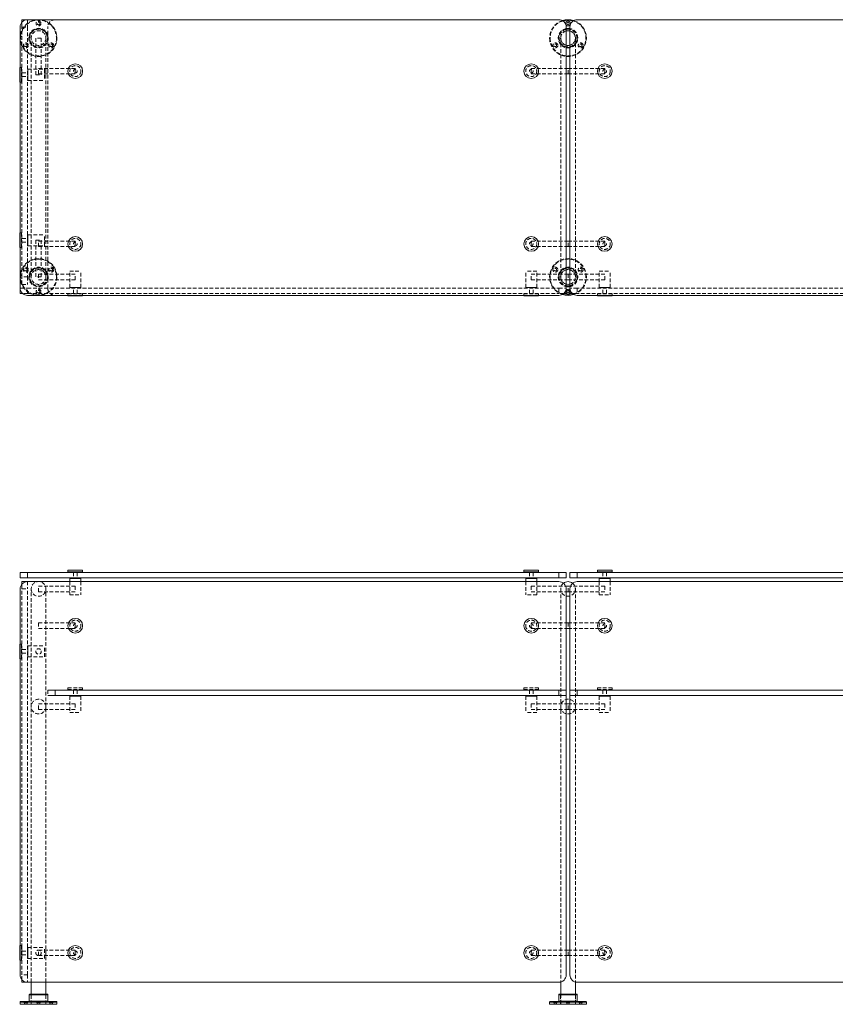
# Model space of a CAD drawing. Units: inches. Extents: x -1 to 110, y 0 to 67.
import ezdxf

# ---------------------------------------------------------------- set-up
doc = ezdxf.new("R2010")
doc.units = ezdxf.units.IN
doc.header["$MEASUREMENT"] = 0
doc.linetypes.add('HIDDEN', pattern=[0.375, 0.25, -0.125])

msp = doc.modelspace()

# ---------------------------------------------------------------- linework, layer by layer
at = {"lineweight": 0}
for p, q in [((-1.124963308889328, 66.7989724299403), (-1.124963308889328, 66.96823513063573)), ((-0.7499633088893284, 66.96823513063573), (-1.124963308889328, 66.96823513063573)), ((-0.7499633088893284, 66.96823513063573), (-0.7499633088893284, 66.96821191689988)), ((-1.250000000000008, 48.71821191689988), (-1.250000000000008, 66.46821191689988)), ((-0.7500000000000077, 66.96821191689988), (35.37499999999998, 66.96821191689988)), ((35.87499999999998, 48.71821191689988), (35.87499999999998, 66.46821191689988)), ((36.12500000000005, 48.71821191689988), (36.12500000000005, 66.46821191689988)), ((72.75000000000003, 66.96821191689988), (36.62500000000004, 66.96821191689988)), ((-1.281199999999894, 63.71823513063573), (-1.281199999999894, 62.71823513063573)), ((-1.281199999999894, 63.71823513063573), (-1.250000000000009, 63.71823513063573)), ((-1.281199999999894, 62.71823513063573), (-1.250000000000009, 62.71823513063573)), ((-1.281199999999894, 51.46823513063568), (-1.281199999999894, 52.46823513063568)), ((-1.281199999999894, 52.46823513063568), (-1.250000000000009, 52.46823513063568)), ((-1.281199999999894, 51.46823513063568), (-1.250000000000009, 51.46823513063568)), ((-1.250000000000022, 48.71821191689988), (-1.250000000000022, 48.34328513063584)), ((-1.080801911937842, 48.34328513063584), (-1.250000000000022, 48.34328513063584)), ((-0.7500000000000077, 48.21821191689988), (35.37499999999998, 48.21821191689988)), ((2.000000000000006, 48.18703513063583), (2.000000000000006, 48.21821191689988)), ((3.000000000000006, 48.18703513063583), (3.000000000000006, 48.21821191689988)), ((33.00000000000001, 48.18703513063583), (33.00000000000001, 48.21821191689988)), ((34.00000000000001, 48.18703513063583), (34.00000000000001, 48.21821191689988)), ((35.87499999999997, 48.34328513063584), (35.7058019119378, 48.34328513063584)), ((35.87499999999996, 48.34328513063584), (35.87499999999996, 48.71821191689988)), ((36.12500000000005, 48.34328513063584), (36.12500000000005, 48.71821191689988)), ((36.12500000000004, 48.34328513063584), (36.29419808806222, 48.34328513063584)), ((72.75000000000003, 48.21821191689988), (36.62500000000004, 48.21821191689988)), ((38.00000000000001, 48.18703513063583), (38.00000000000001, 48.21821191689988)), ((39.00000000000001, 48.18703513063583), (39.00000000000001, 48.21821191689988)), ((2.000000000000006, 48.18703513063583), (3.000000000000006, 48.18703513063583)), ((34.00000000000001, 48.18703513063583), (33.00000000000001, 48.18703513063583)), ((38.00000000000001, 48.18703513063583), (39.00000000000001, 48.18703513063583))]:
    msp.add_line(p, q, dxfattribs=at)
at = {"linetype": 'HIDDEN', "lineweight": 0}
for p, q in [((-1.124963308889328, 66.46823513063573), (-1.124963308889328, 66.7989724299403)), ((-1.124963308889328, 49.46823513063568), (-1.124963308889328, 66.46823513063573)), ((-1.124963308889328, 66.46823513063573), (-0.7499633088893283, 66.46823513063573)), ((-0.7499633088893284, 66.96821191689988), (-0.7499633088893283, 66.46823513063573)), ((-0.7499633088893283, 66.46823513063573), (-0.7499633088893283, 49.46823513063568)), ((0.6250000000000012, 48.71821191689988), (0.6250000000000012, 66.46821191689988)), ((-0.4999999999999937, 49.4682351306357), (-0.4999999999999937, 65.7182351306357)), ((0.1875000000000054, 65.71823513063573), (-0.1874999999999946, 65.71823513063573)), ((-0.1874999999999946, 65.71823513063573), (-0.1874999999999946, 63.21823513063573)), ((0.1875000000000054, 65.71823513063573), (0.1875000000000054, 63.21823513063573)), ((0.5000000000000063, 49.4682351306357), (0.5000000000000063, 65.7182351306357)), ((35.50000000000001, 65.71823513063575), (35.50000000000001, 49.46823513063574)), ((36.50000000000001, 65.71823513063575), (36.50000000000001, 49.46823513063574)), ((-1.250000000000009, 63.71823513063573), (-1.156199999999894, 63.71823513063573)), ((-1.156199999999894, 62.71823513063573), (-1.156199999999894, 63.71823513063573)), ((6.3013289614694e-15, 63.2807351306357), (6.278366833985387e-15, 63.6557351306357)), ((6.289847897727393e-15, 63.6557351306357), (2.500000000000006, 63.6557351306357)), ((2.500000000000006, 63.6557351306357), (2.500000000000006, 63.2807351306357)), ((33.50000000000001, 63.6557351306357), (33.50000000000001, 63.2807351306357)), ((36.00000000000001, 63.6557351306357), (33.50000000000001, 63.6557351306357)), ((36.00000000000001, 63.2807351306357), (36.00000000000001, 63.6557351306357)), ((36.00000000000001, 63.6557351306357), (38.50000000000001, 63.6557351306357)), ((36.00000000000001, 63.2807351306357), (36.00000000000001, 63.6557351306357)), ((38.50000000000001, 63.6557351306357), (38.50000000000001, 63.2807351306357)), ((-1.156199999999894, 63.59323513063573), (-1.124949999999894, 63.59323513063573)), ((-1.124949999999894, 62.84323513063573), (-1.124949999999894, 63.59323513063573)), ((-1.12494999999978, 63.34323513063585), (-0.7499499999997798, 63.34323513063585)), ((-1.12494999999978, 63.09323513063585), (-0.7499499999997798, 63.09323513063585)), ((-0.7499499999998935, 63.21823513063585), (-0.7499499999998935, 63.59323513063585)), ((-0.7186999999998935, 63.59323513063585), (-0.7499499999998935, 63.59323513063585)), ((-0.7499499999998935, 62.84323513063596), (-0.7499499999998935, 63.21823513063585)), ((-0.7187000000001209, 63.59323513063573), (-0.7187000000001209, 62.84323513063573)), ((-0.7187000000001209, 63.59323513063573), (0.4062999999998791, 63.59323513063573)), ((-0.7186999999998935, 63.21823513063585), (-0.7186999999998935, 63.59323513063585)), ((-0.7186999999998935, 62.8432351306359), (-0.7186999999998935, 63.21823513063585)), ((-0.1874999999999946, 63.21823513063573), (0.1875000000000054, 63.21823513063573)), ((5.845758687877331e-15, 63.2807351306357), (2.500000000000006, 63.2807351306357)), ((0.4062999999998791, 63.59323513063573), (0.4062999999998791, 62.84323513063573)), ((36.00000000000001, 63.2807351306357), (33.50000000000001, 63.2807351306357)), ((36.00000000000001, 63.2807351306357), (38.50000000000001, 63.2807351306357)), ((-1.250000000000009, 62.71823513063573), (-1.156199999999894, 62.71823513063573)), ((-1.156199999999894, 62.84323513063573), (-1.124949999999894, 62.84323513063573)), ((-0.7186999999998935, 62.84323513063585), (-0.7499499999998935, 62.84323513063585)), ((-0.7187000000001209, 62.84323513063573), (0.4062999999998791, 62.84323513063573)), ((-1.250000000000009, 52.46823513063568), (-1.156199999999894, 52.46823513063568)), ((-1.156199999999894, 52.46823513063568), (-1.156199999999894, 51.46823513063568)), ((-1.156199999999894, 52.34323513063568), (-1.124949999999894, 52.34323513063568)), ((-1.124949999999894, 52.34323513063568), (-1.124949999999894, 51.59323513063568)), ((-0.7499499999998935, 52.34323513063539), (-0.7499499999998935, 51.96823513063562)), ((-0.7186999999998935, 52.34323513063562), (-0.7499499999998935, 52.34323513063562)), ((-0.7187000000001209, 51.59323513063568), (-0.7187000000001209, 52.34323513063568)), ((-0.7187000000001209, 52.34323513063568), (0.4062999999998791, 52.34323513063568)), ((-0.7186999999998935, 52.34323513063551), (-0.7186999999998935, 51.96823513063562)), ((0.4062999999998791, 51.59323513063568), (0.4062999999998791, 52.34323513063568)), ((-1.156199999999894, 51.59323513063568), (-1.124949999999894, 51.59323513063568)), ((-1.12494999999978, 52.09323513063556), (-0.7499499999997798, 52.09323513063556)), ((-1.12494999999978, 51.84323513063556), (-0.7499499999997798, 51.84323513063556)), ((-0.7499499999998935, 51.96823513063562), (-0.7499499999998935, 51.59323513063562)), ((-0.7186999999998935, 51.59323513063562), (-0.7499499999998935, 51.59323513063562)), ((-0.7186999999998935, 51.96823513063562), (-0.7186999999998935, 51.59323513063562)), ((-0.7187000000001209, 51.59323513063568), (0.4062999999998791, 51.59323513063568)), ((-0.1874999999999946, 51.96823513063568), (0.1875000000000054, 51.96823513063568)), ((-0.1874999999999946, 49.46823513063568), (-0.1874999999999946, 51.96823513063568)), ((6.3013289614694e-15, 51.5307351306357), (6.278366833985387e-15, 51.9057351306357)), ((6.289847897727393e-15, 51.9057351306357), (2.500000000000006, 51.9057351306357)), ((0.1875000000000054, 49.46823513063568), (0.1875000000000054, 51.96823513063568)), ((2.500000000000006, 51.9057351306357), (2.500000000000006, 51.5307351306357)), ((33.50000000000001, 51.90573513063571), (33.50000000000001, 51.53073513063571)), ((36.00000000000001, 51.90573513063572), (33.50000000000001, 51.90573513063571)), ((36.00000000000001, 51.53073513063572), (36.00000000000001, 51.90573513063572)), ((36.00000000000001, 51.90573513063572), (38.50000000000001, 51.90573513063571)), ((36.00000000000001, 51.53073513063572), (36.00000000000001, 51.90573513063572)), ((38.50000000000001, 51.90573513063571), (38.50000000000001, 51.53073513063571)), ((-1.250000000000009, 51.46823513063568), (-1.156199999999894, 51.46823513063568)), ((5.845758687877331e-15, 51.5307351306357), (2.500000000000006, 51.5307351306357)), ((36.00000000000001, 51.53073513063572), (33.50000000000001, 51.53073513063571)), ((36.00000000000001, 51.53073513063572), (38.50000000000001, 51.53073513063571)), ((5.733325118024064e-15, 49.65573513063573), (5.733325118024064e-15, 49.28073513063573)), ((5.733325118024063e-15, 49.65573513063573), (2.500000000000006, 49.65573513063573)), ((2.125000000000006, 49.87453513063561), (2.875000000000006, 49.87453513063561)), ((2.125000000000006, 48.74953513063561), (2.125000000000006, 49.87453513063561)), ((2.500000000000006, 49.28073513063573), (2.500000000000006, 49.65573513063573)), ((2.875000000000006, 48.74953513063561), (2.875000000000006, 49.87453513063561)), ((33.87500000000001, 49.87453513063561), (33.12500000000001, 49.87453513063561)), ((33.12500000000001, 48.74953513063561), (33.12500000000001, 49.87453513063561)), ((33.50000000000001, 49.28073513063573), (33.50000000000001, 49.65573513063573)), ((36.00000000000001, 49.65573513063573), (33.50000000000001, 49.65573513063573)), ((33.87500000000001, 48.74953513063561), (33.87500000000001, 49.87453513063561)), ((36.00000000000001, 49.65573513063573), (36.00000000000001, 49.28073513063573)), ((36.00000000000001, 49.65573513063573), (38.50000000000001, 49.65573513063573)), ((36.00000000000001, 49.65573513063573), (36.00000000000001, 49.28073513063573)), ((38.12500000000001, 49.87453513063561), (38.87500000000001, 49.87453513063561)), ((38.12500000000001, 48.74953513063561), (38.12500000000001, 49.87453513063561)), ((38.50000000000001, 49.28073513063573), (38.50000000000001, 49.65573513063573)), ((38.87500000000001, 48.74953513063561), (38.87500000000001, 49.87453513063561)), ((-1.124963308889328, 48.96823513063568), (-1.124963308889328, 49.46823513063568)), ((-0.7499633088893283, 49.46823513063568), (-1.124963308889328, 49.46823513063568)), ((-1.124963308889328, 48.96823513063568), (-0.7499633088893285, 48.96823513063568)), ((-0.7499633088893283, 49.46823513063568), (-0.7499633088893284, 48.96823513063568)), ((0.1875000000000054, 49.46823513063568), (-0.1874999999999946, 49.46823513063568)), ((5.733325118024063e-15, 49.28073513063573), (2.500000000000006, 49.28073513063573)), ((36.00000000000001, 49.28073513063573), (33.50000000000001, 49.28073513063573)), ((36.00000000000001, 49.28073513063573), (38.50000000000001, 49.28073513063573)), ((-1.249999999999969, 48.71828513063584), (-0.750000000000022, 48.71828513063584)), ((-0.750000000000022, 48.34328513063584), (-1.080801911937841, 48.34328513063584)), ((-0.750000000000022, 48.34328513063584), (-0.750000000000022, 48.71828513063584)), ((-0.7500000000000291, 48.71828513063584), (35.37499999999996, 48.71828513063584)), ((-0.7500000000000291, 48.34328513063584), (35.37499999999996, 48.34328513063584)), ((3.000000000000006, 48.31203513063583), (2.000000000000006, 48.31203513063583)), ((2.000000000000006, 48.21821191689988), (2.000000000000006, 48.31203513063583)), ((2.125000000000006, 48.74953513063561), (2.875000000000006, 48.74953513063561)), ((2.499999999999892, 48.74953513063583), (2.124999999999892, 48.74953513063583)), ((2.124999999999892, 48.74953513063583), (2.124999999999892, 48.71828513063583)), ((2.125000000000006, 48.31203513063583), (2.125000000000006, 48.34328513063583)), ((2.374999999999892, 48.34328513063592), (2.374999999999892, 48.71828513063592)), ((2.874999999999778, 48.74953513063583), (2.499999999999892, 48.74953513063583)), ((2.624999999999892, 48.34328513063592), (2.624999999999892, 48.71828513063592)), ((2.874999999999892, 48.74953513063583), (2.874999999999892, 48.71828513063583)), ((2.875000000000006, 48.31203513063583), (2.875000000000006, 48.34328513063583)), ((3.000000000000006, 48.21821191689988), (3.000000000000006, 48.31203513063583)), ((33.00000000000001, 48.31203513063583), (34.00000000000001, 48.31203513063583)), ((33.00000000000001, 48.21821191689988), (33.00000000000001, 48.31203513063583)), ((33.87500000000001, 48.74953513063561), (33.12500000000001, 48.74953513063561)), ((33.12500000000029, 48.74953513063583), (33.50000000000006, 48.74953513063583)), ((33.12500000000006, 48.74953513063583), (33.12500000000006, 48.71828513063583)), ((33.12500000000001, 48.31203513063583), (33.12500000000001, 48.34328513063583)), ((33.37500000000012, 48.34328513063592), (33.37500000000012, 48.71828513063592)), ((33.50000000000006, 48.74953513063583), (33.87500000000006, 48.74953513063583)), ((33.62500000000012, 48.34328513063592), (33.62500000000012, 48.71828513063592)), ((33.87500000000006, 48.74953513063583), (33.87500000000006, 48.71828513063583)), ((33.87500000000001, 48.31203513063583), (33.87500000000001, 48.34328513063583)), ((34.00000000000001, 48.21821191689988), (34.00000000000001, 48.31203513063583)), ((35.37499999999996, 48.71828513063584), (35.87499999999996, 48.71828513063584)), ((35.37499999999996, 48.71828513063584), (35.37499999999996, 48.34328513063584)), ((35.7058019119378, 48.34328513063584), (35.37499999999996, 48.34328513063584)), ((36.62500000000005, 48.71828513063584), (36.12500000000005, 48.71828513063584)), ((36.29419808806223, 48.34328513063584), (36.62500000000005, 48.34328513063584)), ((72.75000000000003, 48.71828513063584), (36.62500000000006, 48.71828513063584)), ((36.62500000000005, 48.71828513063584), (36.62500000000005, 48.34328513063584)), ((72.75000000000003, 48.34328513063584), (36.62500000000006, 48.34328513063584)), ((39.00000000000001, 48.31203513063583), (38.00000000000001, 48.31203513063583)), ((38.00000000000001, 48.21821191689988), (38.00000000000001, 48.31203513063583)), ((38.12500000000001, 48.74953513063561), (38.87500000000001, 48.74953513063561)), ((38.49999999999989, 48.74953513063583), (38.12499999999989, 48.74953513063583)), ((38.12499999999989, 48.74953513063583), (38.12499999999989, 48.71828513063583)), ((38.12500000000001, 48.31203513063583), (38.12500000000001, 48.34328513063583)), ((38.37499999999989, 48.34328513063592), (38.37499999999989, 48.71828513063592)), ((38.87499999999978, 48.74953513063583), (38.49999999999989, 48.74953513063583)), ((38.62499999999989, 48.34328513063592), (38.62499999999989, 48.71828513063592)), ((38.87499999999989, 48.74953513063583), (38.87499999999989, 48.71828513063583)), ((38.87500000000001, 48.31203513063583), (38.87500000000001, 48.34328513063583)), ((39.00000000000001, 48.21821191689988), (39.00000000000001, 48.31203513063583))]:
    msp.add_line(p, q, dxfattribs=at)
at = {"lineweight": 0, "extrusion": (0, 1, -2.220446049250313e-16)}
for p, q in [((2, 29.53119999999991), (3, 29.53119999999991)), ((2, 29.53119999999991), (2, 29.40619999999991)), ((3, 29.53119999999991), (3, 29.40619999999991)), ((34, 29.53119999999991), (33, 29.53119999999991)), ((33, 29.53119999999991), (33, 29.40619999999991)), ((34, 29.53119999999991), (34, 29.40619999999991)), ((38, 29.53119999999991), (39, 29.53119999999991)), ((38, 29.53119999999991), (38, 29.40619999999991)), ((39, 29.53119999999991), (39, 29.40619999999991)), ((-1.250000000000018, 29.37494999999988), (-0.7500000000000142, 29.37494999999988)), ((-1.250000000000014, 29.37494999999988), (-1.250000000000014, 28.99994999999988)), ((-0.7500000000000142, 28.99994999999988), (-1.250000000000014, 28.99994999999988)), ((-0.7500000000000142, 29.37494999999988), (35.37499999999997, 29.37494999999988)), ((-0.7500000000000142, 28.99994999999988), (-0.7500000000000142, 29.37494999999988)), ((-0.7500000000000142, 28.99994999999988), (35.37499999999997, 28.99994999999988)), ((3, 29.40619999999991), (2, 29.40619999999991)), ((2.125, 29.40619999999991), (2.125, 29.37494999999991)), ((2.124999999999943, 28.96869999999991), (2.124999999999943, 28.99994999999991)), ((2.125, 28.96870000000013), (2.875, 28.96870000000013)), ((2.125, 28.96870000000013), (2.125, 28.74999999999998)), ((2.499999999999943, 28.96869999999991), (2.124999999999943, 28.96869999999991)), ((2.874999999999829, 28.96869999999991), (2.499999999999943, 28.96869999999991)), ((2.875, 29.40619999999991), (2.875, 29.37494999999991)), ((2.874999999999943, 28.96869999999991), (2.874999999999943, 28.99994999999991)), ((2.875, 28.96870000000013), (2.875, 28.74999999999998)), ((33, 29.40619999999991), (34, 29.40619999999991)), ((33.125, 29.40619999999991), (33.125, 29.37494999999991)), ((33.12500000000006, 28.96869999999991), (33.12500000000006, 28.99994999999991)), ((33.875, 28.96870000000013), (33.125, 28.96870000000013)), ((33.125, 28.96870000000013), (33.125, 28.74999999999998)), ((33.12500000000017, 28.96869999999991), (33.50000000000006, 28.96869999999991)), ((33.50000000000006, 28.96869999999991), (33.87500000000006, 28.96869999999991)), ((33.875, 29.40619999999991), (33.875, 29.37494999999991)), ((33.87500000000006, 28.96869999999991), (33.87500000000006, 28.99994999999991)), ((33.875, 28.96870000000013), (33.875, 28.74999999999998)), ((35.37499999999997, 29.37494999999988), (35.87499999999997, 29.37494999999988)), ((35.37499999999997, 29.37494999999988), (35.37499999999997, 28.99994999999988)), ((35.87499999999998, 28.99994999999988), (35.37499999999997, 28.99994999999988)), ((35.87499999999997, 28.99994999999988), (35.87499999999997, 29.37494999999988)), ((36.12500000000004, 28.99994999999988), (36.12500000000004, 29.37494999999988)), ((36.62500000000004, 29.37494999999988), (36.12500000000004, 29.37494999999988)), ((36.12500000000003, 28.99994999999988), (36.62500000000004, 28.99994999999988)), ((72.75000000000003, 29.37494999999988), (36.62500000000004, 29.37494999999988)), ((36.62500000000004, 29.37494999999988), (36.62500000000004, 28.99994999999988)), ((72.75000000000003, 28.99994999999988), (36.62500000000004, 28.99994999999988)), ((39, 29.40619999999991), (38, 29.40619999999991)), ((38.125, 29.40619999999991), (38.125, 29.37494999999991)), ((38.12499999999994, 28.96869999999991), (38.12499999999994, 28.99994999999991)), ((38.125, 28.96870000000013), (38.875, 28.96870000000013)), ((38.125, 28.96870000000013), (38.125, 28.74999999999998)), ((38.49999999999994, 28.96869999999991), (38.12499999999994, 28.96869999999991)), ((38.87499999999983, 28.96869999999991), (38.49999999999994, 28.96869999999991)), ((38.875, 29.40619999999991), (38.875, 29.37494999999991)), ((38.87499999999994, 28.96869999999991), (38.87499999999994, 28.99994999999991)), ((38.875, 28.96870000000013), (38.875, 28.74999999999998)), ((-1.250000000000028, 28.24999999999998), (-1.250000000000028, 2)), ((-1.124963308889335, 28.58076051304043), (-1.124963308889335, 28.75000000000001)), ((-0.7500000000000284, 28.75000000000001), (-1.124963308889335, 28.75000000000001)), ((-0.7500000000000355, 28.74999999999998), (35.37499999999995, 28.74999999999998)), ((35.87499999999996, 28.24999999999998), (35.87499999999996, 2)), ((36.12500000000004, 28.24999999999998), (36.12500000000004, 2)), ((72.75000000000003, 28.74999999999998), (36.62500000000006, 28.74999999999998)), ((-1.281199999999899, 23.50000000000009), (-1.281199999999899, 24.50000000000009)), ((-1.281199999999899, 24.50000000000009), (-1.250000000000028, 24.50000000000009)), ((-1.281199999999899, 23.50000000000009), (-1.250000000000028, 23.50000000000009)), ((0.7941980880621778, 21.37494999999987), (1.125, 21.37494999999987)), ((1.125, 20.99994999999987), (0.7941980880621777, 20.99994999999987)), ((1.125, 20.99994999999987), (1.125, 21.37494999999987)), ((1.125, 21.37494999999987), (35.37499999999997, 21.37494999999987)), ((1.125, 20.99994999999987), (35.37499999999997, 20.99994999999987)), ((35.37499999999997, 21.37494999999987), (35.37499999999997, 20.99994999999987)), ((35.37499999999997, 21.37494999999987), (35.7058019119378, 21.37494999999987)), ((35.7058019119378, 20.99994999999987), (35.37499999999997, 20.99994999999987)), ((36.62500000000004, 21.37494999999987), (36.29419808806222, 21.37494999999987)), ((36.29419808806222, 20.99994999999987), (36.62500000000004, 20.99994999999987)), ((70.875, 21.37494999999987), (36.62500000000004, 21.37494999999987)), ((36.62500000000004, 21.37494999999987), (36.62500000000004, 20.99994999999987)), ((70.875, 20.99994999999987), (36.62500000000004, 20.99994999999987)), ((-1.281199999999899, 2.999546695286555), (-1.281199999999899, 3.999546695286555)), ((-1.281199999999899, 3.999546695286555), (-1.250000000000028, 3.999546695286555)), ((-1.281199999999899, 2.999546695286555), (-1.250000000000028, 2.999546695286555)), ((-1.124963308889335, 1.499999999999996), (-1.124963308889335, 1.669239486959549)), ((-1.124963308889335, 1.5), (-0.7500000000000284, 1.5)), ((-0.7500000000000284, 1.5), (35.37499999999996, 1.5)), ((-0.5, 0.6799999999999998), (-0.5, 1.5)), ((0.5, 0.6799999999999998), (0.5, 1.5)), ((35.5, 1.515877081724085), (35.5, 0.6800000000000282)), ((36.5, 1.515877081724085), (36.5, 0.6800000000000282)), ((72.75000000000003, 1.5), (36.62500000000004, 1.5)), ((-0.6012500000000001, 0.68), (0.6012500000000001, 0.68)), ((35.39875, 0.6800000000000285), (36.60125, 0.6800000000000285)), ((1.25, 0.14875), (-1.25, 0.14875)), ((-1.25, -9.373498641636611e-33), (-1.25, 0.14875)), ((1.25, 2.575343274402157e-33), (-1.25, -1.617165400887107e-32)), ((-1.21875, 0.18), (1.21875, 0.18)), ((0.6325, 0.64875), (-0.6325, 0.64875)), ((-0.6325, 0.21125), (-0.6325, 0.64875)), ((-0.6325, 0.21125), (0.6325, 0.21125)), ((0.6325, 0.21125), (0.6325, 0.64875)), ((1.25, 9.373498641636611e-33), (1.25, 0.14875)), ((37.25, 0.1487500000000284), (34.75, 0.1487500000000284)), ((34.75, 2.842170943040401e-14), (34.75, 0.1487500000000284)), ((37.25, 2.842170943040401e-14), (34.75, 2.842170943040401e-14)), ((34.78125, 0.1800000000000284), (37.21875, 0.1800000000000284)), ((36.6325, 0.6487500000000285), (35.3675, 0.6487500000000285)), ((35.3675, 0.2112500000000285), (35.3675, 0.6487500000000285)), ((35.3675, 0.2112500000000285), (36.6325, 0.2112500000000285)), ((36.6325, 0.2112500000000285), (36.6325, 0.6487500000000285)), ((37.25, 2.842170943040401e-14), (37.25, 0.1487500000000284))]:
    msp.add_line(p, q, dxfattribs=at)
at = {"linetype": 'HIDDEN', "lineweight": 0, "extrusion": (0, 1, -2.220446049250313e-16)}
for p, q in [((2.374999999999886, 29.37494999999979), (2.374999999999886, 28.99994999999979)), ((2.624999999999886, 29.37494999999979), (2.624999999999886, 28.99994999999979)), ((33.37500000000011, 29.37494999999979), (33.37500000000011, 28.99994999999979)), ((33.62500000000011, 29.37494999999979), (33.62500000000011, 28.99994999999979)), ((38.37499999999989, 29.37494999999979), (38.37499999999989, 28.99994999999979)), ((38.62499999999989, 29.37494999999979), (38.62499999999989, 28.99994999999979)), ((-1.124963308889335, 28.25000000000001), (-1.124963308889335, 28.58076051304043)), ((-1.124963308889335, 2), (-1.124963308889335, 28.25000000000001)), ((-1.124963308889335, 28.25000000000001), (-0.7499633088893347, 28.25000000000001)), ((-0.7499633088893347, 28.75000000000001), (-0.7499633088893347, 28.25000000000001)), ((-0.7499633088893347, 2), (-0.7499633088893347, 28.25000000000001)), ((-0.5, 1.5), (-0.5, 28.25000000000001)), ((-7.030123981227458e-34, 28.06250000000001), (7.030123981227458e-34, 28.43750000000001)), ((0, 28.43750000000001), (2.5, 28.43750000000001)), ((0.5, 1.5), (0.5, 28.25000000000001)), ((2.125, 28.74999999999998), (2.125, 27.84370000000013)), ((2.5, 28.43750000000001), (2.5, 28.06250000000001)), ((2.875, 28.74999999999998), (2.875, 27.84370000000013)), ((33.125, 28.74999999999998), (33.125, 27.84370000000013)), ((33.5, 28.43750000000001), (33.5, 28.06250000000001)), ((36, 28.43750000000001), (33.5, 28.43750000000001)), ((33.875, 28.74999999999998), (33.875, 27.84370000000013)), ((35.5, 28.25000000000004), (35.5, 1.515877081724085)), ((36, 28.06250000000001), (36, 28.43750000000001)), ((36, 28.43750000000001), (38.5, 28.43750000000001)), ((36, 28.06250000000001), (36, 28.43750000000001)), ((36.5, 28.25000000000004), (36.5, 1.515877081724085)), ((38.125, 28.74999999999998), (38.125, 27.84370000000013)), ((38.5, 28.43750000000001), (38.5, 28.06250000000001)), ((38.875, 28.74999999999998), (38.875, 27.84370000000013)), ((0, 28.06250000000001), (2.5, 28.06250000000001)), ((2.125, 27.84370000000013), (2.875, 27.84370000000013)), ((33.875, 27.84370000000013), (33.125, 27.84370000000013)), ((36, 28.06250000000001), (33.5, 28.06250000000001)), ((36, 28.06250000000001), (38.5, 28.06250000000001)), ((38.125, 27.84370000000013), (38.875, 27.84370000000013)), ((3.444319122601931e-17, 25.93795330471354), (-3.444319122601931e-17, 25.56295330471354)), ((-4.440892098500626e-16, 25.93795330471353), (2.5, 25.93795330471354)), ((0, 25.56295330471353), (2.5, 25.56295330471354)), ((2.5, 25.56295330471354), (2.5, 25.93795330471354)), ((33.5, 25.56295330471354), (33.5, 25.93795330471354)), ((36, 25.93795330471353), (33.5, 25.93795330471354)), ((36, 25.56295330471353), (33.5, 25.56295330471354)), ((36, 25.93795330471354), (36, 25.56295330471354)), ((36, 25.93795330471353), (38.5, 25.93795330471354)), ((36, 25.93795330471353), (36, 25.56295330471353)), ((36, 25.56295330471353), (38.5, 25.56295330471354)), ((38.5, 25.56295330471354), (38.5, 25.93795330471354)), ((-1.250000000000028, 24.50000000000009), (-1.156199999999899, 24.50000000000009)), ((-1.156199999999899, 24.50000000000009), (-1.156199999999899, 23.50000000000009)), ((-1.156199999999899, 24.37500000000009), (-1.124949999999899, 24.37500000000009)), ((-1.124949999999899, 24.37500000000009), (-1.124949999999899, 23.62500000000009)), ((-1.124949999999785, 24.1249999999998), (-0.7499499999997852, 24.1249999999998)), ((-0.749949999999899, 24.37499999999978), (-0.7499499999998988, 23.62499999999978)), ((-0.7186999999998989, 24.37499999999978), (-0.7499499999998989, 24.37499999999978)), ((-0.7187000000001262, 24.00000000000004), (-0.7187000000001263, 24.37500000000004)), ((-0.7187000000001262, 24.37500000000004), (0.4062999999998738, 24.37500000000004)), ((-0.718699999999899, 24.37499999999978), (-0.7186999999998988, 23.62499999999978)), ((0.4062999999998738, 24.00000000000004), (0.4062999999998737, 24.37500000000004)), ((-1.250000000000028, 23.50000000000009), (-1.156199999999899, 23.50000000000009)), ((-1.156199999999899, 23.62500000000009), (-1.124949999999899, 23.62500000000009)), ((-1.124949999999785, 23.8749999999998), (-0.7499499999997852, 23.8749999999998)), ((-0.7186999999998989, 23.62499999999978), (-0.7499499999998989, 23.62499999999978)), ((-0.7187000000001261, 23.625), (-0.7187000000001262, 24.00000000000004)), ((-0.7187000000001262, 23.62500000000003), (0.4062999999998738, 23.62500000000003)), ((0.4062999999998738, 23.62500000000005), (0.4062999999998738, 24.00000000000004)), ((2, 21.5311999999999), (3, 21.5311999999999)), ((2, 21.5311999999999), (2, 21.4061999999999)), ((3, 21.5311999999999), (3, 21.4061999999999)), ((34, 21.5311999999999), (33, 21.5311999999999)), ((33, 21.5311999999999), (33, 21.4061999999999)), ((34, 21.5311999999999), (34, 21.4061999999999)), ((38, 21.5311999999999), (39, 21.5311999999999)), ((38, 21.5311999999999), (38, 21.4061999999999)), ((39, 21.5311999999999), (39, 21.4061999999999)), ((0.625, 21.37494999999987), (0.625, 20.99994999999987)), ((0.6250000000000056, 21.37494999999987), (0.7941980880621777, 21.37494999999987)), ((0.7941980880621741, 20.99994999999987), (0.625, 20.99994999999987)), ((3, 21.4061999999999), (2, 21.4061999999999)), ((2.125, 21.4061999999999), (2.125, 21.3749499999999)), ((2.124999999999943, 20.9686999999999), (2.124999999999943, 20.9999499999999)), ((2.125, 20.96870000000013), (2.875, 20.96870000000013)), ((2.125, 20.96870000000013), (2.125, 19.84370000000013)), ((2.499999999999943, 20.9686999999999), (2.124999999999943, 20.9686999999999)), ((2.374999999999886, 21.37494999999979), (2.374999999999886, 20.99994999999979)), ((2.874999999999829, 20.9686999999999), (2.499999999999943, 20.9686999999999)), ((2.624999999999886, 21.37494999999979), (2.624999999999886, 20.99994999999979)), ((2.875, 21.4061999999999), (2.875, 21.3749499999999)), ((2.874999999999943, 20.9686999999999), (2.874999999999943, 20.9999499999999)), ((2.875, 20.96870000000013), (2.875, 19.84370000000013)), ((33, 21.4061999999999), (34, 21.4061999999999)), ((33.125, 21.4061999999999), (33.125, 21.3749499999999)), ((33.12500000000006, 20.9686999999999), (33.12500000000006, 20.9999499999999)), ((33.875, 20.96870000000013), (33.125, 20.96870000000013)), ((33.125, 20.96870000000013), (33.125, 19.84370000000013)), ((33.12500000000017, 20.9686999999999), (33.50000000000006, 20.9686999999999)), ((33.37500000000011, 21.37494999999979), (33.37500000000011, 20.99994999999979)), ((33.50000000000006, 20.9686999999999), (33.87500000000006, 20.9686999999999)), ((33.62500000000011, 21.37494999999979), (33.62500000000011, 20.99994999999979)), ((33.875, 21.4061999999999), (33.875, 21.3749499999999)), ((33.87500000000006, 20.9686999999999), (33.87500000000006, 20.9999499999999)), ((33.875, 20.96870000000013), (33.875, 19.84370000000013)), ((35.7058019119378, 21.37494999999987), (35.87499999999997, 21.37494999999987)), ((35.87499999999996, 20.99994999999987), (35.7058019119378, 20.99994999999987)), ((36.29419808806221, 21.37494999999987), (36.12500000000004, 21.37494999999987)), ((36.12500000000005, 20.99994999999987), (36.29419808806222, 20.99994999999987)), ((39, 21.4061999999999), (38, 21.4061999999999)), ((38.125, 21.4061999999999), (38.125, 21.3749499999999)), ((38.12499999999994, 20.9686999999999), (38.12499999999994, 20.9999499999999)), ((38.125, 20.96870000000013), (38.875, 20.96870000000013)), ((38.125, 20.96870000000013), (38.125, 19.84370000000013)), ((38.49999999999994, 20.9686999999999), (38.12499999999994, 20.9686999999999)), ((38.37499999999989, 21.37494999999979), (38.37499999999989, 20.99994999999979)), ((38.87499999999983, 20.9686999999999), (38.49999999999994, 20.9686999999999)), ((38.62499999999989, 21.37494999999979), (38.62499999999989, 20.99994999999979)), ((38.875, 21.4061999999999), (38.875, 21.3749499999999)), ((38.87499999999994, 20.9686999999999), (38.87499999999994, 20.9999499999999)), ((38.875, 20.96870000000013), (38.875, 19.84370000000013)), ((-7.030123981227458e-34, 20.0625), (7.030123981227458e-34, 20.4375)), ((0, 20.4375), (2.5, 20.4375)), ((2.5, 20.4375), (2.5, 20.0625)), ((33.5, 20.4375), (33.5, 20.0625)), ((36, 20.4375), (33.5, 20.4375)), ((36, 20.0625), (36, 20.4375)), ((36, 20.4375), (38.5, 20.4375)), ((36, 20.0625), (36, 20.4375)), ((38.5, 20.4375), (38.5, 20.0625)), ((0, 20.0625), (2.5, 20.0625)), ((2.125, 19.84370000000013), (2.875, 19.84370000000013)), ((33.875, 19.84370000000013), (33.125, 19.84370000000013)), ((36, 20.0625), (33.5, 20.0625)), ((36, 20.0625), (38.5, 20.0625)), ((38.125, 19.84370000000013), (38.875, 19.84370000000013)), ((-1.250000000000028, 3.999546695286555), (-1.156199999999899, 3.999546695286555)), ((-1.156199999999899, 3.999546695286555), (-1.156199999999899, 2.999546695286555)), ((-1.156199999999899, 3.874546695286555), (-1.124949999999899, 3.874546695286555)), ((-1.124949999999899, 3.874546695286555), (-1.124949999999899, 3.124546695286555)), ((-1.124949999999785, 3.624546695286267), (-0.7499499999997852, 3.624546695286267)), ((-1.124949999999785, 3.374546695286267), (-0.7499499999997852, 3.374546695286267)), ((-0.749949999999899, 3.8745466952862), (-0.7499499999998988, 3.1245466952862)), ((-0.7186999999998989, 3.8745466952862), (-0.7499499999998989, 3.8745466952862)), ((-0.7187000000001262, 3.499546695286506), (-0.7187000000001263, 3.874546695286506)), ((-0.7187000000001262, 3.874546695286505), (0.4062999999998738, 3.874546695286505)), ((-0.718699999999899, 3.8745466952862), (-0.7186999999998988, 3.1245466952862)), ((-0.7187000000001261, 3.124546695286477), (-0.7187000000001262, 3.499546695286506)), ((1.148106374200644e-17, 3.312046695286473), (-1.148106374200644e-17, 3.687046695286473)), ((0, 3.687046695286474), (2.5, 3.687046695286468)), ((0.4062999999998738, 3.499546695286506), (0.4062999999998737, 3.874546695286506)), ((0.4062999999998738, 3.12454669528652), (0.4062999999998738, 3.499546695286506)), ((2.5, 3.687046695286468), (2.5, 3.312046695286468)), ((33.5, 3.687046695286468), (33.5, 3.312046695286468)), ((36, 3.687046695286474), (33.5, 3.687046695286468)), ((36, 3.312046695286473), (36, 3.687046695286473)), ((36, 3.687046695286474), (38.5, 3.687046695286468)), ((36, 3.312046695286473), (36, 3.687046695286473)), ((38.5, 3.687046695286468), (38.5, 3.312046695286468)), ((-1.250000000000028, 2.999546695286555), (-1.156199999999899, 2.999546695286555)), ((-1.156199999999899, 3.124546695286555), (-1.124949999999899, 3.124546695286555)), ((-0.7186999999998989, 3.1245466952862), (-0.7499499999998989, 3.1245466952862)), ((-0.7187000000001262, 3.124546695286505), (0.4062999999998738, 3.124546695286505)), ((-4.440892098500626e-16, 3.312046695286474), (2.5, 3.312046695286468)), ((36, 3.312046695286474), (33.5, 3.312046695286468)), ((36, 3.312046695286474), (38.5, 3.312046695286468)), ((-0.7499633088893347, 2), (-1.124963308889335, 2)), ((-1.124963308889335, 1.66923948695955), (-1.124963308889335, 2)), ((-0.7499633088893347, 2), (-0.7499633088893347, 1.5)), ((-0.5025, -3.768146453937917e-33), (-0.5025, 0.68)), ((-0.5, 0), (-0.5, 0.6799999999999998)), ((0.5, 0), (0.5, 0.6799999999999998)), ((0.5025, 3.768146453937917e-33), (0.5025, 0.68)), ((35.4975, 2.842170943040401e-14), (35.4975, 0.6800000000000285)), ((35.5, 0.6800000000000282), (35.5, 2.842170943040401e-14)), ((36.5, 0.6800000000000282), (36.5, 2.842170943040401e-14)), ((36.5025, 2.842170943040401e-14), (36.5025, 0.6800000000000285)), ((-0.9491952767655158, 0.08969608003315077), (-1.027695276765516, 0.18)), ((-0.7741952767655158, 0.08969608003315077), (-0.9491952767655158, 0.08969608003315077)), ((-0.9491952767655158, 0.08969608003315079), (-0.9491952767655158, 2.775557561562892e-17)), ((-0.7741952767655158, 0.08969608003315077), (-0.6956952767655158, 0.18)), ((-0.7741952767655158, 0.08969608003315079), (-0.7741952767655158, 2.775557561562892e-17)), ((-0.08750000000000088, 0.08969608003315067), (-0.1660000000000009, 0.18)), ((0.08749999999999908, 0.08969608003315069), (-0.08750000000000091, 0.08969608003315069)), ((-0.08750000000000088, 0.0896960800331507), (-0.08750000000000088, -5.551115123125784e-17)), ((0.08749999999999908, 0.08969608003315067), (0.1659999999999991, 0.18)), ((0.08749999999999908, 0.0896960800331507), (0.08749999999999908, -5.551115123125784e-17)), ((0.7741952767655166, 0.08969608003315077), (0.6956952767655166, 0.18)), ((0.8616952767655166, 0.08969608003315077), (0.7741952767655166, 0.08969608003315077)), ((0.7741952767655166, 0.08969608003315079), (0.7741952767655166, 2.775557561562892e-17)), ((0.9491952767655167, 0.08969608003315077), (0.8616952767655166, 0.08969608003315077)), ((0.9491952767655166, 0.08969608003315077), (1.027695276765517, 0.18)), ((0.9491952767655166, 0.08969608003315079), (0.9491952767655166, 2.775557561562892e-17)), ((35.05080472323449, 0.08969608003317688), (34.97230472323448, 0.1800000000000253)), ((35.22580472323448, 0.08969608003317919), (35.05080472323449, 0.08969608003317919)), ((35.05080472323449, 0.0896960800331792), (35.05080472323449, 2.844946500601964e-14)), ((35.22580472323448, 0.08969608003317688), (35.30430472323449, 0.1800000000000253)), ((35.22580472323448, 0.0896960800331792), (35.22580472323448, 2.844946500601964e-14)), ((35.9125, 0.08969608003317679), (35.834, 0.1800000000000252)), ((36.0875, 0.08969608003317911), (35.9125, 0.08969608003317911)), ((35.9125, 0.08969608003317912), (35.9125, 2.836619827917276e-14)), ((36.0875, 0.08969608003317679), (36.166, 0.1800000000000252)), ((36.0875, 0.08969608003317912), (36.0875, 2.836619827917276e-14)), ((36.77419527676552, 0.08969608003317688), (36.69569527676551, 0.1800000000000253)), ((36.86169527676552, 0.08969608003317919), (36.77419527676552, 0.08969608003317919)), ((36.77419527676552, 0.0896960800331792), (36.77419527676552, 2.844946500601964e-14)), ((36.94919527676551, 0.08969608003317919), (36.86169527676552, 0.08969608003317919)), ((36.94919527676551, 0.08969608003317688), (37.02769527676552, 0.1800000000000253)), ((36.94919527676551, 0.0896960800331792), (36.94919527676551, 2.844946500601964e-14))]:
    msp.add_line(p, q, dxfattribs=at)
at = {"linetype": 'HIDDEN', "lineweight": 0}
for centre, radius in [((4.0076906958971e-17, 65.7182351306357), 1.21875), ((4.0076906958971e-17, 65.7182351306357), 0.66375), ((1.444438521646246e-16, 65.7182351306357), 0.6325), ((1.514016485116682e-16, 65.7182351306357), 0.6012500000000001), ((1.070553842164602e-15, 66.71323513063571), 0.166), ((1.050447721061592e-15, 66.71323513063571), 0.08749999999999997), ((1.514016485116682e-16, 65.7182351306357), 0.5025), ((6.289847897727393e-15, 65.7182351306357), 0.5000000000000001), ((-0.8616952767655167, 65.2207351306357), 0.166), ((-0.8616952767655167, 65.2207351306357), 0.08749999999999998), ((0.8616952767655157, 65.2207351306357), 0.166), ((0.8616952767655157, 65.2207351306357), 0.08750000000000001), ((35.13830472323448, 65.22073513063573), 0.166), ((35.13830472323448, 65.22073513063573), 0.08749999999999998), ((36.86169527676552, 65.22073513063573), 0.166), ((36.86169527676552, 65.22073513063573), 0.08750000000000001), ((2.500000000000007, 63.46823513063563), 0.375), ((33.50000000000001, 63.46823513063563), 0.375), ((38.50000000000001, 63.46823513063563), 0.375), ((2.499999999999893, 63.46823513063592), 0.125), ((33.50000000000012, 63.46823513063592), 0.125), ((38.49999999999989, 63.46823513063592), 0.125), ((2.500000000000007, 51.71823513063563), 0.375), ((2.499999999999893, 51.71823513063592), 0.125), ((33.50000000000001, 51.71823513063563), 0.375), ((33.50000000000012, 51.71823513063593), 0.125), ((38.50000000000001, 51.71823513063563), 0.375), ((38.49999999999989, 51.71823513063593), 0.125), ((3.311911061192742e-17, 49.46823513063573), 1.25), ((4.0076906958971e-17, 49.46823513063573), 1.21875), ((-0.8616952767655158, 49.96573513063574), 0.166), ((-0.8616952767655158, 49.96573513063574), 0.0875), ((4.0076906958971e-17, 49.46823513063573), 0.66375), ((1.444438521646246e-16, 49.46823513063573), 0.6325), ((1.514016485116682e-16, 49.46823513063573), 0.6012500000000001), ((1.514016485116682e-16, 49.46823513063573), 0.5025), ((6.289847897727393e-15, 49.4682351306357), 0.5000000000000001), ((0.8616952767655166, 49.96573513063574), 0.166), ((0.8616952767655166, 49.96573513063574), 0.08749999999999998), ((35.13830472323448, 49.96573513063574), 0.166), ((35.13830472323448, 49.96573513063574), 0.0875), ((36.86169527676552, 49.96573513063574), 0.166), ((36.86169527676552, 49.96573513063574), 0.08749999999999998), ((-8.685476717314983e-16, 48.47323513063574), 0.166), ((-8.886537928345082e-16, 48.47323513063574), 0.08749999999999998), ((2.5, 25.75045330471362), 0.375), ((38.5, 25.75045330471362), 0.375), ((2.499999999999886, 25.75045330471333), 0.125), ((38.49999999999989, 25.75045330471333), 0.125), ((33.5, 3.499546695286393), 0.375), ((33.50000000000011, 3.49954669528668), 0.125)]:
    msp.add_circle(centre, radius, dxfattribs=at)
at = {"lineweight": 0}
for centre, radius in [((36, 66.71323513063574), 0.166), ((36, 66.71323513063574), 0.08749999999999997), ((2.500000000000007, 63.46823513063563), 0.5), ((33.50000000000001, 63.46823513063563), 0.5), ((38.50000000000001, 63.46823513063563), 0.5), ((2.500000000000007, 51.71823513063563), 0.5), ((33.50000000000001, 51.71823513063563), 0.5), ((38.50000000000001, 51.71823513063563), 0.5), ((36, 48.47323513063574), 0.08749999999999998), ((2.5, 25.75045330471362), 0.5), ((38.5, 25.75045330471362), 0.5), ((33.5, 3.499546695286393), 0.5)]:
    msp.add_circle(centre, radius, dxfattribs=at)
at = {"linetype": 'HIDDEN', "lineweight": 0, "extrusion": (0, -2.220446049250313e-16, -1)}
for centre, radius in [((0, 28.25000000000001), 0.5000000000000001), ((-33.5, 25.75045330471362), 0.375), ((-33.50000000000011, 25.75045330471333), 0.125), ((0, 24.00000000000001), 0.1875), ((0, 3.499546695286472), 0.1875), ((-2.5, 3.499546695286393), 0.375), ((-2.499999999999886, 3.49954669528668), 0.125), ((-38.5, 3.499546695286393), 0.375), ((-38.49999999999989, 3.49954669528668), 0.125)]:
    msp.add_circle(centre, radius, dxfattribs=at)
at = {"lineweight": 0, "extrusion": (0, -2.220446049250313e-16, -1)}
for centre in [(-33.5, 25.75045330471362), (-2.5, 3.499546695286393), (-38.5, 3.499546695286393)]:
    msp.add_circle(centre, 0.5, dxfattribs=at)
at = {"lineweight": 0}
for centre, radius, start, end in [((36, 65.71823513063573), 1.249999999999999, 72.02682033897847, 107.9731796610209), ((-0.7500000000000112, 66.46821191689988), 0.4999999999999964, 89.99999999999959, 180), ((1.090132626857706e-16, 65.71823513063512), 1.25000000000058, 89.65081481071498, 90.34918518928501), ((35.37499999999999, 66.46821191689988), 0.5, 0, 90.00000000000081), ((36, 65.71823513063573), 1.218750000000002, 73.31834391650119, 106.6816560834986), ((36, 65.71823513063573), 0.6637499999999991, 79.14501394553248, 100.8549860544662), ((36, 65.71823513063573), 0.6325000000000007, 78.60168810938782, 101.3983118906108), ((36, 65.71823513063573), 0.6012499999999994, 78.00067262025361, 101.999327379745), ((36.62500000000004, 66.46821191689988), 0.5, 89.99999999999838, 180), ((36, 65.71823513063573), 0.5025000000000001, 75.59607616324601, 104.4039238367523), ((36.00000000000001, 65.71823513063575), 0.5000000000000001, 90.00000000000001, 104.4775121859329), ((36.00000000000001, 65.71823513063575), 0.5000000000000001, 75.5224878140655, 90), ((36.00000000000001, 49.46823513063574), 0.5000000000000001, 255.5224878140671, 270), ((36, 49.46823513063573), 0.5025000000000004, 255.5960761632476, 284.403923836754), ((36.00000000000001, 49.46823513063574), 0.5000000000000001, 270, 284.4775121859345), ((-0.7500000000000112, 48.71821191689988), 0.5, 179.9999999999996, 270), ((35.37499999999999, 48.71821191689988), 0.4999999999999929, 269.9999999999992, 0), ((36, 49.46823513063573), 1.250000000000001, 252.0293933707669, 287.9706066292333), ((36, 49.46823513063573), 1.218750000000001, 253.3207203379121, 286.6792796620882), ((36, 49.46823513063573), 0.6012499999999992, 258.000672620255, 281.9993273797463), ((36, 49.46823513063573), 0.6324999999999995, 258.6016881093892, 281.3983118906121), ((36, 49.46823513063573), 0.6637499999999988, 259.1450139455337, 280.8549860544675), ((36, 48.47323513063574), 0.1660000000000001, 41.14803120194829, 138.8519687980516), ((36, 48.47323513063574), 0.1660000000000002, 221.1480312019484, 318.8519687980517), ((36.62500000000004, 48.71821191689988), 0.4999999999999858, 180, 270.0000000000016), ((36, 28.25000000000004), 0.5000000000000001, 90.00000000000001, 128.6821874534979), ((36, 28.25000000000004), 0.5000000000000001, 51.31781254650214, 90), ((36.62500000000003, 28.25000000000004), 0.4999999999999432, 89.99999999999838, 180.0000000000065), ((36.62500000000003, 2), 0.4999999999999858, 180, 270.0000000000016)]:
    msp.add_arc(centre, radius, start, end, dxfattribs=at)
at = {"linetype": 'HIDDEN', "lineweight": 0}
for centre, radius, start, end in [((3.311911061192739e-17, 65.7182351306357), 1.25, 180, 89.6508148107148), ((-1.889254943131038e-16, 65.7182351306357), 1.25, 90.34918518928515, 180), ((1.124999999999998, 66.46821191689988), 0.4999999999999929, 89.99999999999919, 180), ((36, 65.71823513063573), 1.25, 180, 72.02682033897844), ((36, 65.71823513063573), 1.25, 107.9731796610209, 180), ((36, 65.71823513063573), 1.21875, 106.6816560834986, 180), ((36, 65.71823513063573), 1.21875, 180, 73.31834391650102), ((36, 65.71823513063573), 0.6637499999999998, 100.8549860544662, 0), ((36, 65.71823513063573), 0.6325, 101.3983118906108, 0), ((36, 65.71823513063573), 0.6012500000000001, 101.999327379745, 0), ((36, 65.71823513063573), 0.66375, 0, 79.14501394553248), ((36, 65.71823513063573), 0.6325, 0, 78.6016881093878), ((36, 65.71823513063573), 0.6012500000000002, 0, 78.00067262025364), ((36, 65.71823513063573), 0.5025, 180, 75.596076163246), ((36, 65.71823513063573), 0.5025000000000001, 104.4039238367523, 180), ((36.00000000000001, 65.71823513063575), 0.5000000000000001, 104.4775121859329, 75.5224878140655), ((36, 49.46823513063573), 1.25, 0, 252.0293933707669), ((36, 49.46823513063573), 1.21875, 0, 253.3207203379121), ((36, 49.46823513063573), 0.6637500000000001, 280.8549860544675, 180), ((36, 49.46823513063573), 0.6325, 281.3983118906121, 180), ((36, 49.46823513063573), 0.6012500000000001, 281.9993273797463, 180), ((36, 49.46823513063573), 0.5025, 0, 255.5960761632476), ((36.00000000000001, 49.46823513063574), 0.5000000000000001, 284.4775121859345, 255.5224878140671), ((36, 49.46823513063573), 0.6637500000000001, 180, 259.1450139455337), ((36, 49.46823513063573), 0.6325, 180, 258.6016881093892), ((36, 49.46823513063573), 0.6012500000000003, 180, 258.000672620255), ((36, 49.46823513063573), 0.5025, 284.403923836754, 0), ((36, 49.46823513063573), 1.21875, 286.6792796620883, 0), ((36, 49.46823513063573), 1.25, 287.9706066292334, 0), ((1.124999999999998, 48.71821191689988), 0.5, 179.9999999999992, 270), ((36, 48.47323513063574), 0.1660000000000001, 138.8519687980516, 221.1480312019483), ((36, 48.47323513063574), 0.1659999999999999, 329.9999999999999, 41.14803120194825), ((35.99999999999999, 48.47323513063574), 0.1660000000000115, 318.8519687980521, 329.9999999999991), ((36, 28.25000000000004), 0.5000000000000001, 128.6821874534979, 51.31781254650214), ((0, 20.25), 0.5000000000000001, 0, 180), ((36, 20.25000000000003), 0.5000000000000001, 0, 180), ((36, 20.25000000000003), 0.5000000000000001, 180, 0)]:
    msp.add_arc(centre, radius, start, end, dxfattribs=at)
at = {"lineweight": 0, "extrusion": (0, -2.220446049250313e-16, -1)}
for centre, radius, start, end in [((0.750000000000032, 28.25000000000004), 0.4999999999999964, 359.9999999999935, 90.0000000000004), ((-35.37499999999996, 28.25000000000004), 0.4999999999999432, 89.99999999999919, 180.0000000000065), ((0.750000000000032, 2), 0.5, 270, 4.071109992273302e-13), ((-35.37499999999996, 2), 0.4999999999999929, 180, 270.0000000000008), ((0.60125, 0.6487499999999999), 0.03125000000000011, 2.035554996136651e-13, 89.9999999999998), ((-0.60125, 0.6487499999999999), 0.03125000000000011, 90.0000000000002, 179.9999999999998), ((-35.39875000000001, 0.6487500000000226), 0.03125000000000711, 1.078844147952425e-11, 89.99999999998697), ((-36.60124999999999, 0.6487500000000226), 0.03125000000000588, 90.00000000001303, 179.9999999999892), ((1.21875, 0.1487499999999999), 0.03125000000000022, 1.526666247102488e-13, 89.99999999999959), ((0.66375, 0.2112500000000001), 0.03125, 180, 270), ((-0.6637500000000001, 0.2112500000000001), 0.03125000000000006, 270, 359.9999999999997), ((-1.21875, 0.1487499999999999), 0.03125000000000008, 90.0000000000004, 179.9999999999999), ((-34.78125, 0.1487500000000226), 0.03125, 1.058488597991059e-11, 90), ((-35.33624999999999, 0.2112500000000342), 0.03125000000000711, 180.0000000000105, 269.999999999987), ((-36.66375000000001, 0.2112500000000342), 0.03125000000000575, 270.000000000013, 359.9999999999894), ((-37.21875, 0.1487500000000226), 0.03125000000000577, 90, 179.9999999999894)]:
    msp.add_arc(centre, radius, start, end, dxfattribs=at)
at = {"linetype": 'HIDDEN', "lineweight": 0, "extrusion": (0, -2.220446049250313e-16, -1)}
msp.add_arc((0, 20.25), 0.5000000000000001, 180, 0, dxfattribs=at)

doc.saveas('drawing.dxf')
